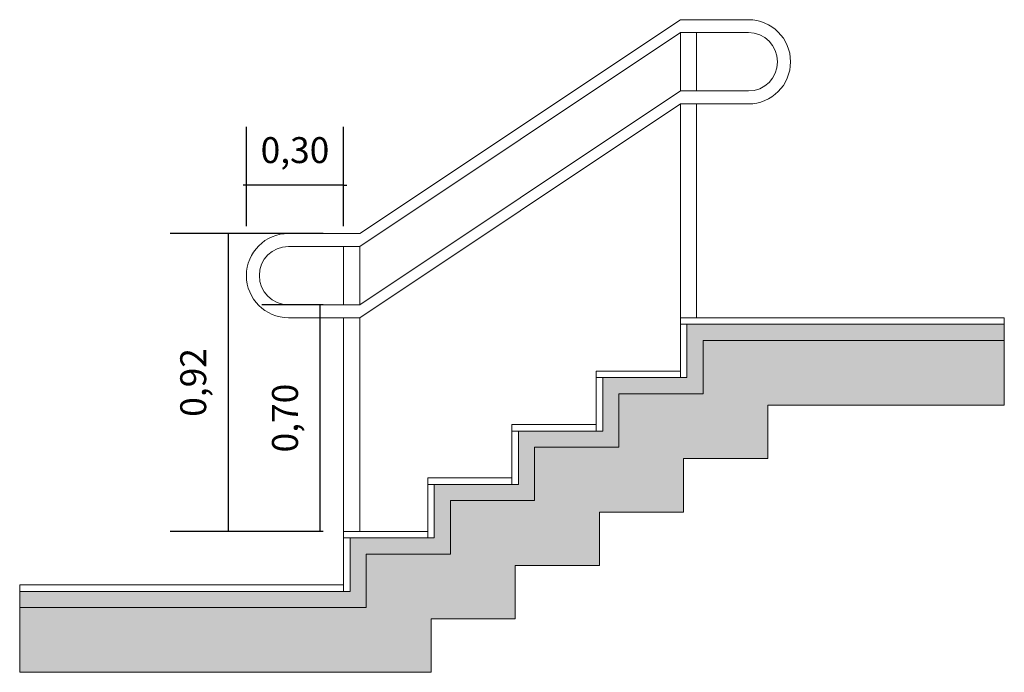
# Model space of a CAD drawing. Units: metres. Extents: x -600 to 483, y -150 to 303.
# Drawn here: x 223 to 226, y -83 to -81 of the extents above; entities that cross this region are included whole.
import ezdxf

# ---------------------------------------------------------------- set-up
doc = ezdxf.new("R2010")
doc.units = ezdxf.units.M
doc.linetypes.add('LIN0', pattern=[0])
doc.layers.add('MURO', color=3, linetype='LIN0', lineweight=9)
doc.layers.add('piso', color=30, linetype='Continuous', lineweight=5)
doc.styles.add('STYLE1', font='Arial.ttf')
doc.dimstyles.new('200', dxfattribs={"dimtxt": 0.08, "dimasz": 0.01, "dimexe": 0.18, "dimexo": 0.0625, "dimgap": 0.05, "dimtad": 1, "dimzin": 1, "dimtxsty": 'STYLE1', "dimblk": 'NONE', "dimcen": 0.0695, "dimclrd": 256, "dimclre": 256, "dimclrt": 5, "dimaunit": 1, "dimazin": 0, "dimtfac": 1, "dimtix": 1, "dimtmove": 0, "dimatfit": 0, "dimldrblk": 'NONE', "dimfxl": 0, "dimlwd": -1, "dimlwe": -1, "dimarcsym": 0})

# ---------------------------------------------------------------- blocks, each defined once
blk = doc.blocks.new('*D183')
for p, q in [((223.6373, -81.8883), (223.4474, -81.8883)), ((223.6274, -82.5883), (223.6274, -81.8883)), ((223.6373, -82.5883), (223.4474, -82.5883))]:
    blk.add_line(p, q)
at = {"layer": 'Defpoints', "color": 0}
for p in [(223.6274, -81.8883), (223.6998, -81.8883), (223.6998, -82.5883)]:
    blk.add_point(p, dxfattribs=at)
at = {"color": 5, "insert": (223.5293, -82.2383), "char_height": 0.08, "attachment_point": 5, "rotation": 90, "style": 'STYLE1'}
blk.add_mtext('0,70', dxfattribs=at)
blk = doc.blocks.new('_None')
blk = doc.blocks.new('*D184')
for p, q in [((223.6373, -81.6683), (223.1641, -81.6683)), ((223.3441, -82.5883), (223.3441, -81.6683)), ((223.6373, -82.5883), (223.1641, -82.5883))]:
    blk.add_line(p, q)
at = {"layer": 'Defpoints', "color": 0}
for p in [(223.3441, -81.6683), (223.6998, -81.6683), (223.6998, -82.5883)]:
    blk.add_point(p, dxfattribs=at)
at = {"color": 5, "insert": (223.246, -82.1283), "char_height": 0.08, "attachment_point": 5, "rotation": 90, "style": 'STYLE1'}
blk.add_mtext('0,92', dxfattribs=at)
blk = doc.blocks.new('*D185')
for p, q in [((223.3998, -81.6458), (223.3998, -81.3394)), ((223.6998, -81.6458), (223.6998, -81.3394)), ((223.3998, -81.5194), (223.3898, -81.5194)), ((223.6998, -81.5194), (223.3998, -81.5194)), ((223.6998, -81.5194), (223.7098, -81.5194))]:
    blk.add_line(p, q)
at = {"layer": 'Defpoints', "color": 0}
for p in [(223.3998, -81.5194), (223.3998, -81.7083), (223.6998, -81.7083)]:
    blk.add_point(p, dxfattribs=at)
at = {"color": 5, "insert": (223.5498, -81.4213), "char_height": 0.08, "attachment_point": 5, "style": 'STYLE1'}
blk.add_mtext('0,30', dxfattribs=at)

msp = doc.modelspace()

# ---------------------------------------------------------------- hatches: boundary and pattern name
at = {"layer": 'piso'}
h = msp.add_hatch(dxfattribs=at)
h.set_pattern_fill('AR-SAND', color=251, scale=0.00027)
h.set_pattern_definition([(37.5, (-1665.091458, -1319.842426), (-0.00043200845, 0.01321415741), [0, -0.01042416, 0, -0.0116586, 0, -0.01114425]), (7.5, (-1665.091458, -1319.842426), (0.01213712864, 0.01935427772), [0, -0.00562356, 0, -0.00939546, 0, -0.00360045]), (327.5, (-1665.099893, -1319.842426), (0.021356793997, 3.8803986e-05), [0, -0.003429, 0, -0.0123444, 0, -0.0161163]), (317.5, (-1665.099893, -1319.842426), (0.02061602422, 0.00601909173), [0, -0.0017145, 0, -0.00809244, 0, -0.0092583])])
h.paths.add_polyline_path([(223.7698, -82.8233), (223.7698, -82.6583), (224.0298, -82.6583), (224.0298, -82.4933), (224.2898, -82.4933), (224.2898, -82.3283), (224.5498, -82.3283), (224.5498, -82.1633), (224.8098, -82.1633), (224.8098, -81.9983), (225.7398, -81.9983), (225.7398, -81.9483), (224.7598, -81.9483), (224.7598, -82.1133), (224.4998, -82.1133), (224.4998, -82.2783), (224.2398, -82.2783), (224.2398, -82.4433), (223.9798, -82.4433), (223.9798, -82.6083), (223.7198, -82.6083), (223.7198, -82.7733), (222.7087, -82.7733), (222.6998, -82.7733), (222.6998, -82.8233), (222.7087, -82.8233)])
h = msp.add_hatch(dxfattribs=at)
h.set_pattern_fill('AR-CONC', color=251, scale=0.00071)
h.set_pattern_definition([(50, (-1665.09146, -1319.84243), (0.129351115, -0.0113167507), [0.0135255, -0.1487805]), (355, (-1665.09146, -1319.84243), (-0.025022829, 0.13565036), [0.0108204, -0.119024815]), (100.451445, (-1665.08068, -1319.84337), (0.1043282854, 0.124333604), [0.011494906, -0.126444074]), (46.1842, (-1665.09146, -1319.80636), (0.192466119, -0.029850053), [0.02028825, -0.22317075]), (96.635558, (-1665.07542, -1319.80885), (0.168556935, 0.175672548), [0.017242366, -0.189666282]), (351.184151, (-1665.09146, -1319.80636), (0.168556935, 0.175672548), [0.016230577, -0.17853641]), (21, (-1665.07342, -1319.81538), (0.107646218, -0.0726082907), [0.0135255, -0.1487805]), (326, (-1665.07342, -1319.81538), (0.04387944, 0.130773456), [0.0108204, -0.1190244]), (71.451445, (-1665.06445, -1319.82143), (0.151525658, 0.058165166), [0.011494906, -0.126443856]), (37.5, (-1665.09146, -1319.842426), (0.0021929083, 0.0600340776), [0, -0.11758168, 0, -0.1208278, 0, -0.11947525]), (7.5, (-1665.09146, -1319.842426), (0.0474419604, 0.0711282081), [0, -0.06888988, 0, -0.11487658, 0, -0.04553585]), (327.5, (-1665.131674, -1319.842426), (0.0962693226, -0.0040674082), [0, -0.045085, 0, -0.1406652, 0, -0.1866519]), (317.5, (-1665.14971, -1319.84243), (0.1051717188, 0.0180528086), [0, -0.0586105, 0, -0.09341612, 0, -0.1325499])])
h.paths.add_polyline_path([(223.9698, -82.8583), (224.2298, -82.8583), (224.2298, -82.6933), (224.4898, -82.6933), (224.4898, -82.5283), (224.7498, -82.5283), (224.7498, -82.3633), (225.0098, -82.3633), (225.0098, -82.1983), (225.7398, -82.1983), (225.7398, -81.9983), (224.8098, -81.9983), (224.8098, -82.1633), (224.5498, -82.1633), (224.5498, -82.3283), (224.2898, -82.3283), (224.2898, -82.4933), (224.0298, -82.4933), (224.0298, -82.6583), (223.7698, -82.6583), (223.7698, -82.8233), (222.7087, -82.8233), (222.6998, -82.8233), (222.6998, -83.0233), (222.7087, -83.0233), (223.9698, -83.0233)])

# ---------------------------------------------------------------- linework, layer by layer
at = {"layer": 'MURO'}
for p, q in [((223.7498, -81.6683), (224.7398, -81.0083)), ((224.7798, -81.0083), (224.7398, -81.0083)), ((224.7798, -81.0083), (224.9498, -81.0083)), ((223.7498, -81.7083), (224.7398, -81.0483)), ((224.7398, -81.2283), (224.7398, -81.0483)), ((224.7398, -81.2283), (224.7398, -81.0483)), ((224.7398, -81.0483), (224.7798, -81.0483)), ((224.7798, -81.0483), (224.9498, -81.0483)), ((224.7898, -81.2283), (224.7898, -81.0483)), ((223.7498, -81.8883), (224.7398, -81.2283)), ((224.7798, -81.2283), (224.7398, -81.2283)), ((224.7798, -81.2283), (224.9077, -81.2283)), ((224.7798, -81.2283), (224.9498, -81.2283)), ((223.7498, -81.9283), (224.7398, -81.2683)), ((224.7398, -81.9283), (224.7398, -81.2683)), ((224.7398, -81.9283), (224.7398, -81.2683)), ((224.7798, -81.2683), (224.7398, -81.2683)), ((224.7798, -81.2683), (224.9077, -81.2683)), ((224.7798, -81.2683), (224.9498, -81.2683)), ((224.7898, -81.9283), (224.7898, -81.2683)), ((223.6998, -81.6683), (223.5298, -81.6683)), ((223.6998, -81.6683), (223.7498, -81.6683)), ((223.6998, -81.7083), (223.5298, -81.7083)), ((223.6998, -81.8702), (223.6998, -81.7083)), ((223.6998, -81.7083), (223.7498, -81.7083)), ((223.7498, -81.8783), (223.7498, -81.7083)), ((223.6998, -81.8883), (223.5298, -81.8883)), ((223.6998, -81.8883), (223.6998, -81.8702)), ((223.6998, -81.8883), (223.6998, -81.8702)), ((223.6998, -81.8883), (223.7498, -81.8883)), ((223.7498, -81.8883), (223.7498, -81.8783)), ((223.6998, -81.9283), (223.5298, -81.9283)), ((223.6998, -82.5583), (223.6998, -81.9283)), ((223.6998, -82.5583), (223.6998, -81.9283)), ((223.6998, -81.9283), (223.7498, -81.9283)), ((223.7498, -82.5883), (223.7498, -81.9283)), ((223.6998, -82.5583), (223.6998, -82.5883))]:
    msp.add_line(p, q, dxfattribs=at)
for centre, radius, start, end in [((224.9498, -81.1383), 0.13, 270, 90), ((224.9498, -81.1383), 0.09, 270, 90), ((223.5298, -81.7983), 0.13, 90, 270), ((223.5298, -81.7983), 0.09, 90, 270)]:
    msp.add_arc(centre, radius, start, end, dxfattribs=at)
at = {"layer": 'piso', "color": 251}
for p, q in [((224.7398, -82.0933), (224.7398, -81.9283)), ((224.7398, -81.9283), (225.7398, -81.9283)), ((224.7398, -81.9483), (225.7398, -81.9483)), ((224.7598, -82.1133), (224.7598, -81.9483)), ((225.7398, -81.9283), (225.7398, -81.9483)), ((225.7398, -81.9983), (225.7398, -81.9483)), ((224.8098, -82.1633), (224.8098, -81.9983)), ((224.8098, -81.9983), (225.7398, -81.9983)), ((225.7398, -82.1983), (225.7398, -81.9983)), ((224.4798, -82.2583), (224.4798, -82.0933)), ((224.4798, -82.2583), (224.4798, -82.0933)), ((224.4798, -82.0933), (224.7398, -82.0933)), ((224.7398, -82.0933), (224.7398, -82.1133)), ((224.4798, -82.1133), (224.7598, -82.1133)), ((224.4998, -82.2783), (224.4998, -82.1133)), ((224.5498, -82.3283), (224.5498, -82.1633)), ((224.5498, -82.1633), (224.8098, -82.1633)), ((225.0098, -82.3633), (225.0098, -82.1983)), ((225.0098, -82.1983), (225.7398, -82.1983)), ((224.2198, -82.4233), (224.2198, -82.2583)), ((224.2198, -82.4233), (224.2198, -82.2583)), ((224.2198, -82.2583), (224.4798, -82.2583)), ((224.4798, -82.2583), (224.4798, -82.2783)), ((224.2198, -82.2783), (224.4998, -82.2783)), ((224.2398, -82.4433), (224.2398, -82.2783)), ((224.2898, -82.4933), (224.2898, -82.3283)), ((224.2898, -82.3283), (224.5498, -82.3283)), ((224.7498, -82.5283), (224.7498, -82.3633)), ((224.7498, -82.3633), (225.0098, -82.3633)), ((223.9598, -82.5883), (223.9598, -82.4233)), ((223.9598, -82.5883), (223.9598, -82.4233)), ((223.9598, -82.4233), (224.2198, -82.4233)), ((223.9598, -82.4433), (224.2398, -82.4433)), ((223.9798, -82.6083), (223.9798, -82.4433)), ((224.2198, -82.4233), (224.2198, -82.4433)), ((224.0298, -82.6583), (224.0298, -82.4933)), ((224.0298, -82.4933), (224.2898, -82.4933)), ((224.4898, -82.6933), (224.4898, -82.5283)), ((224.4898, -82.5283), (224.7498, -82.5283)), ((223.6998, -82.7533), (223.6998, -82.5883)), ((223.6998, -82.5883), (223.9598, -82.5883)), ((223.9598, -82.5883), (223.9598, -82.6083)), ((223.6998, -82.6083), (223.9798, -82.6083)), ((223.7198, -82.7733), (223.7198, -82.6083)), ((223.7698, -82.8233), (223.7698, -82.6583)), ((223.7698, -82.6583), (224.0298, -82.6583)), ((224.2298, -82.8583), (224.2298, -82.6933)), ((224.2298, -82.6933), (224.4898, -82.6933)), ((223.6998, -82.7533), (222.6998, -82.7533)), ((222.6998, -82.7533), (222.6998, -82.7733)), ((222.6998, -82.7733), (222.7087, -82.7733)), ((222.6998, -82.7733), (222.6998, -82.8233)), ((223.6998, -82.7533), (222.7087, -82.7533)), ((223.7198, -82.7733), (222.7087, -82.7733)), ((223.6998, -82.7533), (223.6998, -82.7733)), ((222.6998, -82.8233), (222.7087, -82.8233)), ((222.6998, -82.8233), (222.6998, -83.0233)), ((223.7698, -82.8233), (222.7087, -82.8233)), ((223.9698, -83.0233), (223.9698, -82.8583)), ((223.9698, -82.8583), (224.2298, -82.8583)), ((222.6998, -83.0233), (222.7087, -83.0233)), ((223.9698, -83.0233), (222.7087, -83.0233))]:
    msp.add_line(p, q, dxfattribs=at)
at = {"layer": 'piso', "color": 252}
msp.add_line((224.7398, -81.9283), (225.1498, -81.9283), dxfattribs=at)

# ---------------------------------------------------------------- dimensions: what is measured, and where the dimension line sits
dim = msp.add_linear_dim(base=(223.3998, -81.5194), p1=(223.6998, -81.7083), p2=(223.3998, -81.7083), dimstyle='200')
dim.commit()
dim.dimension.update_dxf_attribs({"geometry": '*D185', "text_midpoint": (223.5498, -81.4213)})
for base, p2, picture, middle in [((223.3441, -81.6683), (223.6998, -81.6683), '*D184', (223.246, -82.1283)), ((223.6274, -81.8883), (223.6998, -81.8883), '*D183', (223.5293, -82.2383))]:
    dim = msp.add_linear_dim(base=base, p1=(223.6998, -82.5883), p2=p2, angle=90, dimstyle='200')
    dim.commit()
    dim.dimension.update_dxf_attribs({"geometry": picture, "text_midpoint": middle})

doc.saveas('drawing.dxf')
